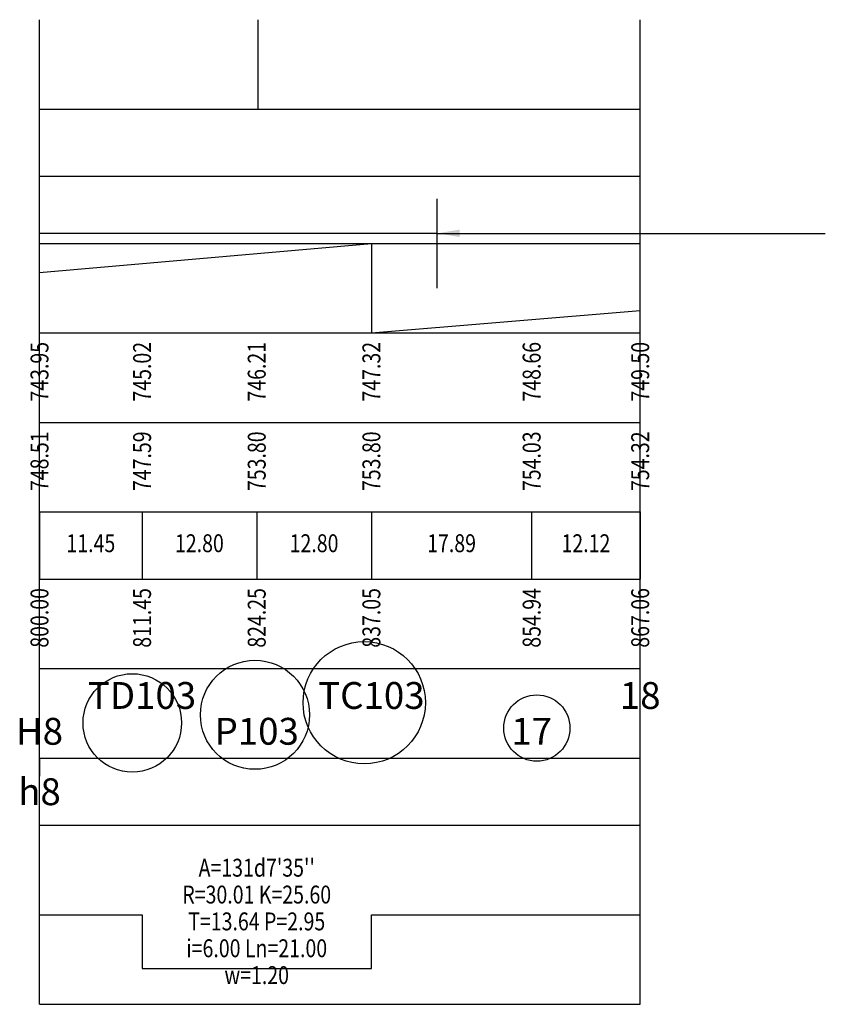
# Model space of a CAD drawing. Units: inches. Extents: x -1106 to -618, y -179 to 157.
# Drawn here: x -1106 to -1016, y -140 to -30 of the extents above; entities that cross this region are included whole.
import ezdxf
from ezdxf.enums import TextEntityAlignment as Align

# ---------------------------------------------------------------- set-up
doc = ezdxf.new("R2010")
doc.units = ezdxf.units.IN
doc.header["$MEASUREMENT"] = 0
for name, color, linetype in [('1', 2, 'Continuous'), ('DIENDIENTICH', 2, 'Continuous'), ('ENTTDTHIETKE', 2, 'Continuous'), ('ENTTDTUNHIEN', 3, 'Continuous'), ('PLINETHANGCONG', 5, 'Continuous'), ('TEXTTENCOC', 5, 'Continuous')]:
    doc.layers.add(name, color=color, linetype=linetype)
doc.styles.add('ChuSo', font='vnsimple.shx')
doc.styles.get("Standard").update_dxf_attribs({"font": 'vntimeh.shx', "width": 2})
doc.styles.add('TenCoc', font='vnromanc.shx')
doc.dimstyles.get("Standard").update_dxf_attribs({"dimtxt": 0.18, "dimasz": 0.18, "dimexe": 0.18, "dimexo": 0.0625, "dimgap": 0.09, "dimtad": 0, "dimtih": 1, "dimtoh": 1, "dimdec": 4, "dimzin": 0, "dimdsep": 46, "dimtxsty": 'Standard', "dimcen": 0.09, "dimadec": 0, "dimazin": 0, "dimtfac": 1, "dimtdec": 4, "dimtofl": 0, "dimtmove": 0, "dimatfit": 3, "dimfxl": 0, "dimtolj": 1, "dimtzin": 0, "dimarcsym": 0})

msp = doc.modelspace()

# ---------------------------------------------------------------- linework, layer by layer
for centre, radius in [((-1067.24, -106.62), 6.83), ((-1079.44, -107.97), 6.09), ((-1093.13, -108.88), 5.5), ((-1047.97, -109.45), 3.7)]:
    msp.add_circle(centre, radius)
at = {"layer": '1', "color": 2}
for p, q in [((-1079.13, -30.31), (-1079.13, -40.31)), ((-1059.1, -60.31), (-1059.1, -50.31))]:
    msp.add_line(p, q, dxfattribs=at)
at = {"layer": 'DIENDIENTICH'}
msp.add_line((-1103.49, -54.17), (-1059.1, -54.16), dxfattribs=at)
at = {"layer": 'ENTTDTHIETKE'}
for p, q in [((-1103.49, -58.55), (-1066.44, -55.31)), ((-1066.44, -55.31), (-1066.44, -65.31)), ((-1066.44, -55.31), (-1066.44, -65.31)), ((-1066.44, -65.31), (-1036.43, -62.79))]:
    msp.add_line(p, q, dxfattribs=at)
at = {"layer": 'ENTTDTUNHIEN'}
for p, q in [((-1103.49, -140.31), (-1103.49, -30.31)), ((-1036.43, -140.31), (-1036.43, -30.31)), ((-1103.49, -40.31), (-1036.43, -40.31)), ((-1103.49, -47.81), (-1036.43, -47.81)), ((-1103.49, -55.31), (-1036.43, -55.31)), ((-1103.49, -65.31), (-1036.43, -65.31)), ((-1103.49, -75.31), (-1036.43, -75.31)), ((-1103.49, -85.31), (-1036.43, -85.31)), ((-1103.49, -85.31), (-1103.49, -92.81)), ((-1092.04, -85.31), (-1092.04, -92.81)), ((-1079.24, -85.31), (-1079.24, -92.81)), ((-1066.44, -85.31), (-1066.44, -92.81)), ((-1048.55, -85.31), (-1048.55, -92.81)), ((-1036.43, -85.31), (-1036.43, -92.81)), ((-1103.49, -92.81), (-1036.43, -92.81)), ((-1103.49, -102.81), (-1036.43, -102.81)), ((-1103.49, -112.81), (-1036.43, -112.81)), ((-1103.49, -112.81), (-1103.49, -114.81)), ((-1103.49, -120.31), (-1036.43, -120.31)), ((-1103.49, -140.31), (-1036.43, -140.31))]:
    msp.add_line(p, q, dxfattribs=at)
at = {"layer": 'PLINETHANGCONG'}
for points in [[(-1103.49, -130.31), (-1092.04, -130.31)], [(-1092.04, -130.31), (-1092.04, -136.31), (-1066.44, -136.31), (-1066.44, -130.31)], [(-1066.44, -130.31), (-1036.43, -130.31)]]:
    msp.add_lwpolyline(points, dxfattribs=at)

# ---------------------------------------------------------------- texts
at = {"layer": 'ENTTDTHIETKE', "style": 'ChuSo', "width": 0.8}
for s, p in [('743.95', (-1103.49, -66.31)), ('745.02', (-1092.04, -66.31)), ('746.21', (-1079.24, -66.31)), ('747.32', (-1066.44, -66.31)), ('748.66', (-1048.55, -66.31)), ('749.50', (-1036.43, -66.31))]:
    msp.add_text(s, height=2, rotation=90, dxfattribs=at).set_placement(p, align=Align.MIDDLE_RIGHT)
at = {"layer": 'ENTTDTUNHIEN', "style": 'ChuSo', "width": 0.8}
for s, p in [('748.51', (-1103.49, -76.31)), ('747.59', (-1092.04, -76.31)), ('753.80', (-1079.24, -76.31)), ('753.80', (-1066.44, -76.31)), ('754.03', (-1048.55, -76.31)), ('754.32', (-1036.43, -76.31)), ('800.00', (-1103.49, -93.81)), ('811.45', (-1092.04, -93.81)), ('824.25', (-1079.24, -93.81)), ('837.05', (-1066.44, -93.81)), ('854.94', (-1048.55, -93.81)), ('867.06', (-1036.43, -93.81))]:
    msp.add_text(s, height=2, rotation=90, dxfattribs=at).set_placement(p, align=Align.MIDDLE_RIGHT)
for s, p in [('11.45', (-1097.76, -89.06)), ('12.80', (-1085.64, -89.06)), ('12.80', (-1072.84, -89.06)), ('17.89', (-1057.49, -89.06)), ('12.12', (-1042.49, -89.06)), ("A=131d7'35''", (-1079.24, -125.31)), ('R=30.01 K=25.60', (-1079.24, -128.31)), ('T=13.64 P=2.95', (-1079.24, -131.31)), ('i=6.00 Ln=21.00', (-1079.24, -134.31)), ('w=1.20', (-1079.24, -137.31))]:
    msp.add_text(s, height=2, dxfattribs=at).set_placement(p, align=Align.MIDDLE)
at = {"layer": 'TEXTTENCOC', "style": 'TenCoc'}
for s, p in [('TD103', (-1092.04, -105.81)), ('TC103', (-1066.44, -105.81)), ('18', (-1036.43, -105.81)), ('H8', (-1103.49, -109.81)), ('P103', (-1079.24, -109.81)), ('17', (-1048.55, -109.81)), ('h8', (-1103.49, -116.56))]:
    msp.add_text(s, height=3, dxfattribs=at).set_placement(p, align=Align.MIDDLE_CENTER)

# ---------------------------------------------------------------- leaders
at = {"layer": '1'}
msp.add_leader([(-1059.1, -54.18), (-1015.77, -54.18)], dimstyle='Standard', override={"dimasz": 2.5}, dxfattribs=at)

doc.saveas('drawing.dxf')
